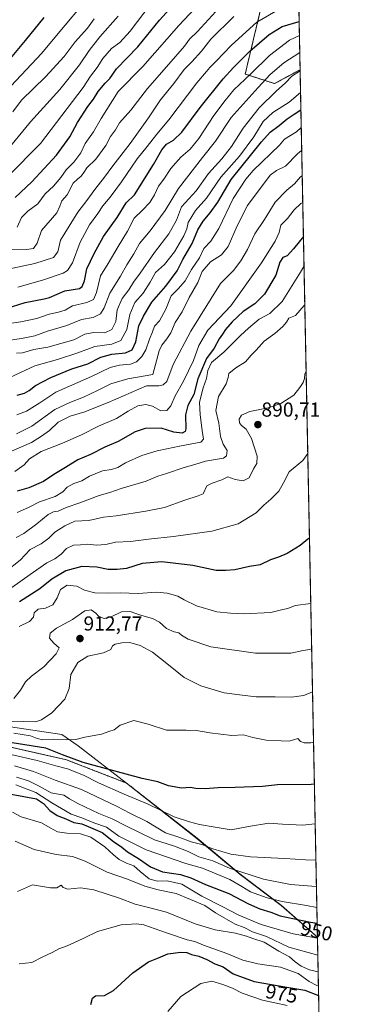
# Model space of a CAD drawing. Units: metres. Extents: x 634512 to 637964, y 4741312 to 4743693.
# Drawn here: x 637796 to 637964, y 4742385 to 4742872 of the extents above; entities that cross this region are included whole.
import ezdxf
from ezdxf.enums import TextEntityAlignment as Align

# ---------------------------------------------------------------- set-up
doc = ezdxf.new("R2010")
doc.units = ezdxf.units.M
doc.header["$MEASUREMENT"] = 0
doc.linetypes.add('TRAZOS', pattern=[0.75, 0.5, -0.25])
for name, color, linetype, lineweight in [('Arbolado forestal', 92, 'TRAZOS', 0), ('Arbolado forestal CxS', 92, 'Continuous', 0), ('Carátula', 7, 'Continuous', 5), ('Comarca CxS', 133, 'Continuous', 0), ('Comunidad Autónoma CxS', 142, 'Continuous', 0), ('Curva de nivel maestra', 36, 'Continuous', 30), ('Curva de nivel normal', 36, 'Continuous', 0), ('Espacio natural protegido CxS', 2, 'Continuous', 0), ('Matorral', 135, 'Continuous', 0), ('Matorral CxS', 135, 'Continuous', 0), ('Municipio', 9, 'Continuous', 13), ('Municipio CxS', 142, 'Continuous', 0), ('Provincia CxS', 1, 'Continuous', 0), ('Punto de cota en terreno', 7, 'Continuous', 0), ('Rótulo de curva de nivel directora', 19, 'Continuous', 0), ('Rótulo de punto de cota en terreno', 19, 'Continuous', 0)]:
    doc.layers.add(name, color=color, linetype=linetype, lineweight=lineweight)
doc.styles.add('Arial', font='txt', dxfattribs={"height": 0.2})

# ---------------------------------------------------------------- blocks, each defined once
blk = doc.blocks.new('*U151')
at = {"layer": 'Matorral CxS', "color": 135, "linetype": 'Continuous', "lineweight": 0}
blk.add_polyline3d([(637934.68, 4742847.42, 839.66), (637922.07, 4742840.54, 837.78), (637907.52, 4742845.29, 828.41), (637916.15, 4742881.38, 816.19), (637933.2, 4742921.69, 786.6), (637934.68, 4742847.42, 839.66)], close=True, dxfattribs=at)
blk = doc.blocks.new('*U161')
at = {"layer": 'Curva de nivel normal', "color": 36, "linetype": 'Continuous', "lineweight": 0}
blk.add_polyline3d([(637935.74, 4742794.88, 865), (637934.91, 4742794.4, 865), (637931.98, 4742790.91, 865), (637928.09, 4742787.76, 865), (637922.38, 4742781.87, 865), (637917.12, 4742773.24, 865), (637912.28, 4742766.13, 865), (637908.58, 4742758.49, 865), (637905.38, 4742752.8, 865), (637901.64, 4742748.08, 865), (637895.34, 4742741.59, 865), (637880.56, 4742718.05, 865), (637871.89, 4742701.5, 865), (637868.66, 4742693.22, 865), (637866.94, 4742691.48, 865), (637864.78, 4742691.04, 865), (637858.54, 4742691.06, 865), (637839.65, 4742682.72, 865), (637833.36, 4742680.31, 865), (637828, 4742678.06, 865), (637820.87, 4742675.93, 865), (637814.87, 4742673.01, 865), (637810.54, 4742668.9, 865), (637806.64, 4742666.04, 865), (637801.62, 4742662.92, 865), (637791.64, 4742658.61, 865)], dxfattribs=at)
blk = doc.blocks.new('*U171')
at = {"layer": 'Curva de nivel normal', "color": 36, "linetype": 'Continuous', "lineweight": 0}
blk.add_polyline3d([(637794.54, 4742769.53, 805), (637796.66, 4742774.24, 805), (637799.82, 4742777.43, 805), (637804.73, 4742781.03, 805), (637808.32, 4742786.06, 805), (637812.46, 4742789.82, 805), (637816.21, 4742794.13, 805), (637818.87, 4742797.93, 805), (637822.54, 4742801.67, 805), (637826.06, 4742806.31, 805), (637828.29, 4742810.83, 805), (637832.4, 4742816.62, 805), (637836.22, 4742823.36, 805), (637844.64, 4742836.57, 805), (637856.82, 4742849.08, 805), (637874.66, 4742869.27, 805), (637898.55, 4742894.94, 805)], dxfattribs=at)
blk = doc.blocks.new('*U172')
at = {"layer": 'Curva de nivel normal', "color": 36, "linetype": 'Continuous', "lineweight": 0}
blk.add_polyline3d([(637790.21, 4742758.55, 810), (637799.21, 4742758.4, 810), (637802.54, 4742758.92, 810), (637804.49, 4742761.56, 810), (637806.66, 4742767.82, 810), (637814.1, 4742776.6, 810), (637815.73, 4742779.88, 810), (637816.67, 4742782.47, 810), (637819.37, 4742785.57, 810), (637822.33, 4742791.34, 810), (637824.48, 4742793.3, 810), (637826.19, 4742794.67, 810), (637827.58, 4742796.57, 810), (637829.07, 4742798.9, 810), (637833.57, 4742803.24, 810), (637838.43, 4742809.9, 810), (637840.79, 4742814.42, 810), (637843.2, 4742817.62, 810), (637845.18, 4742821.08, 810), (637850.82, 4742827.47, 810), (637859.18, 4742838.18, 810), (637869.75, 4742850.1, 810), (637877.38, 4742859.09, 810), (637880, 4742862.58, 810), (637883.8, 4742866.39, 810), (637892.96, 4742876.28, 810)], dxfattribs=at)
blk = doc.blocks.new('*U185')
at = {"layer": 'Curva de nivel normal', "color": 36, "linetype": 'Continuous', "lineweight": 0}
blk.add_polyline3d([(637791.42, 4742839.31, 780), (637806.71, 4742855.67, 780), (637814.85, 4742865.31, 780), (637829.6, 4742883.01, 780)], dxfattribs=at)
blk = doc.blocks.new('*U186')
at = {"layer": 'Curva de nivel normal', "color": 36, "linetype": 'Continuous', "lineweight": 0}
blk.add_polyline3d([(637789.93, 4742794.57, 795), (637806.11, 4742810.94, 795), (637827.21, 4742838.68, 795), (637830.87, 4742844.2, 795), (637834.21, 4742848.5, 795), (637837.02, 4742852.98, 795), (637841.24, 4742857.93, 795), (637845.34, 4742860.91, 795), (637850.51, 4742866.52, 795), (637861, 4742880.22, 795)], dxfattribs=at)
blk = doc.blocks.new('*U191')
at = {"layer": 'Curva de nivel normal', "color": 36, "linetype": 'Continuous', "lineweight": 0}
blk.add_polyline3d([(637901.91, 4742873.83, 815), (637890.43, 4742862.58, 815), (637885.92, 4742856.58, 815), (637881.01, 4742851.24, 815), (637877.2, 4742847.57, 815), (637872.16, 4742840.57, 815), (637865.52, 4742832.57, 815), (637859.54, 4742823.57, 815), (637850.53, 4742810.9, 815), (637841.91, 4742799.93, 815), (637837.88, 4742794.22, 815), (637833.02, 4742788.1, 815), (637829.11, 4742782.64, 815), (637824.55, 4742777, 815), (637816.04, 4742763.14, 815), (637814.75, 4742757.38, 815), (637812.5, 4742754.46, 815), (637803.35, 4742751.46, 815), (637783.59, 4742747.45, 815)], dxfattribs=at)
blk = doc.blocks.new('*U192')
at = {"layer": 'Curva de nivel normal', "color": 36, "linetype": 'Continuous', "lineweight": 0}
blk.add_polyline3d([(637922.62, 4742876.46, 820), (637913.33, 4742870.91, 820), (637900.69, 4742859.61, 820), (637893.19, 4742851.7, 820), (637889.99, 4742848.58, 820), (637888.41, 4742846.56, 820), (637883.6, 4742840.9, 820), (637869.69, 4742822.66, 820), (637863.72, 4742815.59, 820), (637858.91, 4742809.4, 820), (637854.04, 4742803.27, 820), (637846.23, 4742791.87, 820), (637840.69, 4742784.34, 820), (637836.95, 4742780.07, 820), (637834.51, 4742776.25, 820), (637830.45, 4742770.67, 820), (637825.76, 4742762.01, 820), (637821.94, 4742751.9, 820), (637819.45, 4742748, 820), (637817.38, 4742746.74, 820), (637807.07, 4742743.34, 820), (637794.83, 4742739.85, 820)], dxfattribs=at)
blk = doc.blocks.new('*U196')
at = {"layer": 'Curva de nivel normal', "color": 36, "linetype": 'Continuous', "lineweight": 0}
blk.add_polyline3d([(637791.27, 4742809.57, 790), (637801.17, 4742821.57, 790), (637815.6, 4742837.65, 790), (637825.45, 4742849.9, 790), (637830.24, 4742857, 790), (637835.54, 4742863.75, 790), (637844.54, 4742873.87, 790)], dxfattribs=at)
blk = doc.blocks.new('*U198')
at = {"layer": 'Curva de nivel normal', "color": 36, "linetype": 'Continuous', "lineweight": 0}
blk.add_polyline3d([(637792.31, 4742826.61, 785), (637796.71, 4742832.41, 785), (637808.57, 4742843.95, 785), (637817.79, 4742853.99, 785), (637823.2, 4742861.26, 785), (637829.41, 4742868, 785), (637832.72, 4742872.58, 785)], dxfattribs=at)
blk = doc.blocks.new('*U200')
at = {"layer": 'Curva de nivel normal', "color": 36, "linetype": 'Continuous', "lineweight": 0}
blk.add_polyline3d([(637939.97, 4742583.23, 905), (637932.28, 4742582.26, 905), (637928.56, 4742580.9, 905), (637926.22, 4742580.28, 905), (637920.22, 4742578.87, 905), (637906.9, 4742578.1, 905), (637900.26, 4742578.48, 905), (637893.48, 4742579.16, 905), (637883.36, 4742582.16, 905), (637877.22, 4742585.06, 905), (637874.06, 4742586.87, 905), (637868.88, 4742588.33, 905), (637863.53, 4742588.84, 905), (637854.54, 4742588.18, 905), (637845.54, 4742588.54, 905), (637839.85, 4742588.34, 905), (637832.96, 4742588.59, 905), (637827.95, 4742589.89, 905), (637824.12, 4742591.79, 905), (637819.27, 4742592.34, 905), (637816.06, 4742590.15, 905), (637814.41, 4742586.03, 905), (637812.22, 4742582.69, 905), (637808.61, 4742580.99, 905), (637804.87, 4742580.42, 905), (637802.87, 4742578.6, 905), (637802.7, 4742576.56, 905), (637800.71, 4742574.4, 905), (637795.56, 4742571.91, 905)], dxfattribs=at)
blk = doc.blocks.new('*U236')
at = {"layer": 'Curva de nivel maestra', "color": 36, "linetype": 'Continuous', "lineweight": 30}
blk.add_polyline3d([(637793.5, 4742784.13, 800), (637801.72, 4742791.94, 800), (637814.03, 4742805.21, 800), (637820.66, 4742814.24, 800), (637824.42, 4742821.24, 800), (637829.51, 4742829.24, 800), (637832.3, 4742832.9, 800), (637834.66, 4742836.72, 800), (637838.17, 4742840.83, 800), (637840.44, 4742843.05, 800), (637843.75, 4742847.87, 800), (637854.24, 4742858.76, 800), (637865.11, 4742871.88, 800), (637875.18, 4742883.08, 800)], dxfattribs=at)
blk = doc.blocks.new('*U239')
at = {"layer": 'Curva de nivel maestra', "color": 36, "linetype": 'Continuous', "lineweight": 30}
blk.add_polyline3d([(637783.57, 4742844.08, 775), (637798.67, 4742861.88, 775), (637807.87, 4742873.22, 775)], dxfattribs=at)
blk = doc.blocks.new('*U245')
at = {"layer": 'Curva de nivel maestra', "color": 36, "linetype": 'Continuous', "lineweight": 30}
blk.add_polyline3d([(637789.04, 4742729.26, 825), (637798.54, 4742732.31, 825), (637807.87, 4742734.09, 825), (637810.54, 4742734.68, 825), (637818.21, 4742738.03, 825), (637825.39, 4742739.24, 825), (637826.79, 4742740.11, 825), (637827.96, 4742742.9, 825), (637829.08, 4742748.9, 825), (637832.76, 4742756.56, 825), (637837.34, 4742764.87, 825), (637844.12, 4742774.23, 825), (637848.58, 4742781.63, 825), (637852.6, 4742785.49, 825), (637862.04, 4742800.6, 825), (637866.14, 4742807.77, 825), (637868.54, 4742810.6, 825), (637872.02, 4742812.57, 825), (637876.05, 4742816.49, 825), (637885.27, 4742828.76, 825), (637896.55, 4742842.99, 825), (637901.69, 4742848.45, 825), (637909.78, 4742856.57, 825), (637919.36, 4742864.88, 825), (637925.83, 4742868.83, 825), (637934.21, 4742871.32, 825)], dxfattribs=at)
blk = doc.blocks.new('5PATER')
at = {"layer": 'Carátula', "linetype": 'Continuous', "lineweight": 5}
h = blk.add_hatch(color=250, dxfattribs=at)
edge = h.paths.add_edge_path()
edge.add_ellipse((0, 0.01), major_axis=(-1.33, -1.34), ratio=0.999422, start_angle=0, end_angle=360)

msp = doc.modelspace()

# ---------------------------------------------------------------- linework, layer by layer
at = {"layer": 'Arbolado forestal', "color": 92, "linetype": 'TRAZOS', "lineweight": 0}
for points in [[(637933.2, 4742921.69, 786.6), (637916.15, 4742881.38, 816.19), (637907.52, 4742845.29, 828.41), (637922.07, 4742840.54, 837.78), (637934.68, 4742847.42, 839.66)], [(637934.68, 4742847.42, 839.66), (637943.28, 4742418.24, 954.19)], [(637943.28, 4742418.24, 954.19), (637925.44, 4742433.93, 946.81), (637905.02, 4742449.33, 940.25), (637883.65, 4742467.11, 933.6), (637848.78, 4742494.41, 926.62), (637818.98, 4742505.94, 926.14), (637789.92, 4742512.55, 926.57), (637752.92, 4742519.16, 918.84), (637728.93, 4742518.91, 929.47)], [(637943.28, 4742418.24, 954.19), (637950.07, 4742079.04, 1009.43)]]:
    msp.add_polyline3d(points, dxfattribs=at)
at = {"layer": 'Arbolado forestal CxS', "color": 92, "linetype": 'Continuous', "lineweight": 0}
for points in [[(637916.15, 4742881.38, 816.19), (637907.52, 4742845.29, 828.41), (637922.07, 4742840.54, 837.78), (637934.68, 4742847.42, 839.66), (637943.28, 4742418.24, 954.19), (637925.44, 4742433.93, 946.81), (637905.02, 4742449.33, 940.25), (637883.65, 4742467.11, 933.6), (637848.78, 4742494.41, 926.62), (637818.98, 4742505.94, 926.14), (637789.92, 4742512.55, 926.57)], [(637789.92, 4742512.55, 926.57), (637818.98, 4742505.94, 926.14), (637848.78, 4742494.41, 926.62), (637883.65, 4742467.11, 933.6), (637905.02, 4742449.33, 940.25), (637925.44, 4742433.93, 946.81), (637943.28, 4742418.24, 954.19), (637943.28, 4742418.24, 954.19), (637950.07, 4742079.04, 1009.43)]]:
    msp.add_polyline3d(points, dxfattribs=at)
at = {"layer": 'Comarca CxS', "color": 133, "linetype": 'Continuous', "lineweight": 0}
msp.add_polyline3d([(637964.07, 4741379.78, 864.82), (634557.32, 4741312.39, 579.42), (634512.14, 4743625.75, 785.76), (637917.75, 4743693.14, 789.21), (637964.07, 4741379.78, 864.82)], close=True, dxfattribs=at)
msp.add_polyline3d([(637964.07, 4741379.78, 864.82), (634557.32, 4741312.39, 579.42), (634512.14, 4743625.75, 785.76), (637917.75, 4743693.14, 789.21), (637964.07, 4741379.78, 864.82)], close=True, dxfattribs=at)
at = {"layer": 'Comunidad Autónoma CxS', "color": 142, "linetype": 'Continuous', "lineweight": 0}
msp.add_polyline3d([(637964.07, 4741379.78, 864.82), (634557.32, 4741312.39, 579.42), (634512.14, 4743625.75, 785.76), (637917.75, 4743693.14, 789.21), (637964.07, 4741379.78, 864.82)], close=True, dxfattribs=at)
msp.add_polyline3d([(637964.07, 4741379.78, 864.82), (634557.32, 4741312.39, 579.42), (634512.14, 4743625.75, 785.76), (637917.75, 4743693.14, 789.21), (637964.07, 4741379.78, 864.82)], close=True, dxfattribs=at)
at = {"layer": 'Curva de nivel maestra', "color": 36, "linetype": 'Continuous', "lineweight": 30}
for points in [[(637794.54, 4742686.38, 850), (637798.21, 4742687.37, 850), (637800.54, 4742688.66, 850), (637803.54, 4742691.12, 850), (637811.21, 4742695.14, 850), (637821.69, 4742699.38, 850), (637829.47, 4742701.9, 850), (637836.04, 4742705.12, 850), (637841.4, 4742706.61, 850), (637848.18, 4742707.4, 850), (637851.43, 4742708.86, 850), (637853.38, 4742712.83, 850), (637854.76, 4742720.7, 850), (637857.08, 4742725.44, 850), (637861.26, 4742732.39, 850), (637868.21, 4742740.35, 850), (637873.76, 4742747.84, 850), (637876.66, 4742753.47, 850), (637881.3, 4742761.51, 850), (637884.12, 4742768.14, 850), (637886.71, 4742772.56, 850), (637890.23, 4742776.54, 850), (637893.94, 4742781.9, 850), (637900.55, 4742793.09, 850), (637915.6, 4742811.73, 850), (637919.88, 4742816.56, 850), (637924.38, 4742819.83, 850), (637928.27, 4742823.14, 850), (637931.85, 4742825.42, 850), (637935.08, 4742827.63, 850)], [(637936.34, 4742764.9, 875), (637931.44, 4742758.73, 875), (637928.33, 4742755.4, 875), (637926.1, 4742754.45, 875), (637924.64, 4742752.25, 875), (637922.71, 4742745.73, 875), (637917.09, 4742736.37, 875), (637912.22, 4742731.55, 875), (637906.55, 4742727.77, 875), (637901.01, 4742722.63, 875), (637897.71, 4742718.83, 875), (637896.34, 4742716.57, 875), (637894.55, 4742714.31, 875), (637892.22, 4742709.56, 875), (637888.35, 4742704.56, 875), (637884.1, 4742694.39, 875), (637882.03, 4742686.73, 875), (637879.07, 4742681.19, 875), (637877.95, 4742676.6, 875), (637878.07, 4742669.68, 875), (637877.73, 4742668.42, 875), (637876.22, 4742667.61, 875), (637872.21, 4742668.03, 875), (637865.87, 4742670.01, 875), (637857.87, 4742669.94, 875), (637853.03, 4742668.21, 875), (637844.5, 4742663.42, 875), (637838.03, 4742660.57, 875), (637830.87, 4742657.04, 875), (637824.54, 4742654.36, 875), (637818.54, 4742650.62, 875), (637812.62, 4742647.08, 875), (637807.51, 4742643.65, 875), (637800.36, 4742640.6, 875), (637794.49, 4742638.81, 875)], [(637939.32, 4742615.65, 900), (637938.55, 4742615.06, 900), (637934.8, 4742612.04, 900), (637928.34, 4742608.08, 900), (637924.07, 4742606.14, 900), (637920.1, 4742604.91, 900), (637914.88, 4742602.46, 900), (637909.7, 4742601.63, 900), (637902.37, 4742599.97, 900), (637897.86, 4742599.62, 900), (637893.09, 4742599.7, 900), (637881.54, 4742602.04, 900), (637866.16, 4742603.92, 900), (637856.42, 4742603.02, 900), (637848.72, 4742600.55, 900), (637844.11, 4742600.13, 900), (637839.61, 4742600.1, 900), (637834.07, 4742601.24, 900), (637826.54, 4742601.62, 900), (637818.64, 4742599.44, 900), (637811.74, 4742595.31, 900), (637805.82, 4742590.58, 900), (637795.67, 4742584.06, 900)], [(637941.76, 4742493.92, 925), (637940.14, 4742493.81, 925), (637923.59, 4742493.59, 925), (637916.05, 4742492.73, 925), (637902.51, 4742492.17, 925), (637894.2, 4742492.1, 925), (637887.74, 4742491.58, 925), (637883.02, 4742491.72, 925), (637880.22, 4742492.21, 925), (637875.96, 4742491.9, 925), (637869.51, 4742493.11, 925), (637864.19, 4742494.97, 925), (637856.54, 4742496.66, 925), (637842.48, 4742500.56, 925), (637827.28, 4742504.56, 925), (637817.07, 4742508.39, 925), (637808.73, 4742511.73, 925), (637784.64, 4742515.52, 925)], [(637787.84, 4742489.66, 950), (637797.79, 4742487.76, 950), (637804.06, 4742486.63, 950), (637807.61, 4742484.28, 950), (637810.64, 4742480.8, 950), (637814.32, 4742478.33, 950), (637818.67, 4742476.69, 950), (637822.6, 4742474.99, 950), (637826.59, 4742474.25, 950), (637830.91, 4742472.5, 950), (637836.63, 4742470.02, 950), (637842.26, 4742465.56, 950), (637846.31, 4742462.73, 950), (637849.23, 4742460.45, 950), (637854.7, 4742457.1, 950), (637860.67, 4742453.06, 950), (637866.53, 4742450.54, 950), (637875.4, 4742449.28, 950), (637880.65, 4742447.53, 950), (637887.79, 4742444.21, 950), (637899.43, 4742439.73, 950), (637909.15, 4742434.75, 950), (637914.81, 4742432.23, 950), (637920.2, 4742430.53, 950), (637924.81, 4742428.7, 950), (637931.2, 4742427.48, 950), (637939.93, 4742425.53, 950), (637943.14, 4742425.13, 950)], [(637831.05, 4742384.88, 975), (637831.81, 4742388, 975), (637833.41, 4742389.08, 975), (637837.87, 4742389.26, 975), (637842.21, 4742391.79, 975), (637851.81, 4742400.48, 975), (637859.61, 4742405.94, 975), (637864.48, 4742408.04, 975), (637869.21, 4742409.91, 975), (637875.57, 4742410.81, 975), (637878.65, 4742410.55, 975), (637880.91, 4742409.6, 975), (637884.55, 4742408.77, 975), (637888.55, 4742407.18, 975), (637892.55, 4742405.07, 975), (637896.55, 4742403.52, 975), (637901.5, 4742400.06, 975), (637912, 4742396.29, 975), (637928.16, 4742393.39, 975), (637937.13, 4742391.93, 975), (637943.86, 4742389.28, 975)]]:
    msp.add_polyline3d(points, dxfattribs=at)
at = {"layer": 'Curva de nivel normal', "color": 36, "linetype": 'Continuous', "lineweight": 0}
for points in [[(637934.34, 4742864.39, 830), (637929.39, 4742861.98, 830), (637919.6, 4742854.45, 830), (637910.31, 4742845.46, 830), (637901.82, 4742837.54, 830), (637897.65, 4742832.19, 830), (637891.97, 4742824.69, 830), (637884.46, 4742813.33, 830), (637880.24, 4742808.14, 830), (637875.67, 4742804.18, 830), (637870.7, 4742798.57, 830), (637867.22, 4742793.2, 830), (637864.5, 4742789.87, 830), (637862.5, 4742785.53, 830), (637860.21, 4742781.69, 830), (637856.48, 4742777.74, 830), (637852.49, 4742773.91, 830), (637849.2, 4742767.6, 830), (637844.54, 4742760, 830), (637839.65, 4742751.55, 830), (637835.83, 4742745.44, 830), (637833.82, 4742737.19, 830), (637832.36, 4742733.69, 830), (637829.09, 4742732.27, 830), (637821.99, 4742730.64, 830), (637818.37, 4742728.52, 830), (637815.03, 4742727.4, 830), (637810.33, 4742726.51, 830), (637804.21, 4742724.29, 830), (637796.37, 4742722.68, 830), (637788.46, 4742721.47, 830)], [(637934.51, 4742855.97, 835), (637926.7, 4742850.78, 835), (637919.81, 4742845.01, 835), (637913.96, 4742838.69, 835), (637900.55, 4742823.77, 835), (637892.82, 4742812.03, 835), (637886.28, 4742803.94, 835), (637874.47, 4742788.59, 835), (637867.78, 4742777.82, 835), (637860.49, 4742767.67, 835), (637855.12, 4742761.38, 835), (637852.27, 4742756.36, 835), (637848.91, 4742750.82, 835), (637845.75, 4742745.26, 835), (637840.52, 4742736.82, 835), (637837.63, 4742729.57, 835), (637835.74, 4742726.56, 835), (637832.13, 4742724.86, 835), (637826.43, 4742723.87, 835), (637819.11, 4742720.8, 835), (637809.6, 4742718.01, 835), (637803.2, 4742715.74, 835), (637796.67, 4742714.45, 835), (637788.73, 4742713.33, 835)], [(637934.69, 4742846.91, 840), (637930.7, 4742844.29, 840), (637927.39, 4742840.84, 840), (637923.02, 4742836.94, 840), (637914.51, 4742828.5, 840), (637906.44, 4742818.56, 840), (637900.73, 4742809.36, 840), (637895.96, 4742803.28, 840), (637889.3, 4742796.08, 840), (637883.21, 4742787.51, 840), (637875.9, 4742779.51, 840), (637873.42, 4742772.94, 840), (637869.71, 4742766.23, 840), (637862.54, 4742757.04, 840), (637855.47, 4742746.82, 840), (637852.2, 4742742.34, 840), (637849.85, 4742738.55, 840), (637846.59, 4742734.17, 840), (637844.11, 4742728.55, 840), (637843.36, 4742722.9, 840), (637841.49, 4742718.94, 840), (637837.91, 4742717.21, 840), (637832.27, 4742717.44, 840), (637828.06, 4742716.62, 840), (637822.54, 4742713.75, 840), (637809.72, 4742710.16, 840), (637802.75, 4742709.02, 840), (637797.21, 4742707.29, 840), (637794.21, 4742707.2, 840)], [(637934.91, 4742836.11, 845), (637929.22, 4742831.39, 845), (637921.18, 4742826.27, 845), (637916.35, 4742821.83, 845), (637911.81, 4742814.24, 845), (637904.72, 4742804.57, 845), (637895.44, 4742794.24, 845), (637888.29, 4742783.86, 845), (637882.81, 4742777.82, 845), (637879.24, 4742771.8, 845), (637878.53, 4742768.64, 845), (637877.16, 4742765.24, 845), (637872.56, 4742757.24, 845), (637867.51, 4742751.02, 845), (637863.07, 4742747.04, 845), (637860.44, 4742742.35, 845), (637857, 4742736.89, 845), (637852.91, 4742732.2, 845), (637850.38, 4742726.23, 845), (637848.9, 4742718.9, 845), (637845.93, 4742713.39, 845), (637841.44, 4742711.6, 845), (637832.98, 4742710.54, 845), (637824.62, 4742707.28, 845), (637814.52, 4742704.03, 845), (637803.3, 4742700.86, 845), (637790.84, 4742695.2, 845)], [(637935.26, 4742818.77, 855), (637932.88, 4742816.69, 855), (637927.02, 4742813.06, 855), (637924.55, 4742810.1, 855), (637911.51, 4742797.47, 855), (637907.76, 4742793.21, 855), (637901.57, 4742783.75, 855), (637894.45, 4742768.9, 855), (637890.5, 4742762.66, 855), (637887.07, 4742758.92, 855), (637884.88, 4742754.32, 855), (637880.94, 4742748.57, 855), (637877.71, 4742742.98, 855), (637874.42, 4742739.19, 855), (637870.87, 4742735.5, 855), (637868.26, 4742728.87, 855), (637865.09, 4742723.24, 855), (637862.6, 4742720.45, 855), (637861.61, 4742717.76, 855), (637860.11, 4742714.07, 855), (637858.28, 4742708.86, 855), (637856.33, 4742705.45, 855), (637853.73, 4742702.89, 855), (637850.74, 4742701.72, 855), (637845.17, 4742701.24, 855), (637840.6, 4742700.03, 855), (637831.3, 4742695.63, 855), (637813.75, 4742687.82, 855), (637805.73, 4742682.52, 855), (637799.17, 4742678.54, 855), (637794.41, 4742676.72, 855)], [(637935.48, 4742807.44, 860), (637933.49, 4742805.76, 860), (637927.5, 4742799.75, 860), (637922.98, 4742797.62, 860), (637919.86, 4742795.29, 860), (637908.7, 4742780.21, 860), (637903.47, 4742770.21, 860), (637899.03, 4742759.92, 860), (637895.77, 4742755.75, 860), (637890.26, 4742752.29, 860), (637886.15, 4742747.56, 860), (637884.06, 4742742.07, 860), (637879.81, 4742734.66, 860), (637876.35, 4742727.61, 860), (637872.88, 4742722.33, 860), (637870.69, 4742717.24, 860), (637868.64, 4742714.24, 860), (637866.15, 4742711.2, 860), (637864.89, 4742708.24, 860), (637861.72, 4742696.57, 860), (637849.29, 4742694.46, 860), (637840.91, 4742692.04, 860), (637834.37, 4742688.63, 860), (637827.38, 4742685.39, 860), (637820.66, 4742682.76, 860), (637813.21, 4742679.36, 860), (637801.87, 4742670.98, 860), (637794.21, 4742667.3, 860)], [(637936, 4742781.77, 870), (637935.09, 4742781.22, 870), (637931.7, 4742778.1, 870), (637928.42, 4742773.76, 870), (637925.2, 4742770.55, 870), (637924.32, 4742766.89, 870), (637922.32, 4742762.55, 870), (637915.64, 4742751.9, 870), (637900.42, 4742730.57, 870), (637889, 4742718.57, 870), (637884.6, 4742710.96, 870), (637881.88, 4742703.58, 870), (637876.88, 4742693.26, 870), (637872.88, 4742686.07, 870), (637870.61, 4742681.09, 870), (637868.73, 4742678.81, 870), (637865.75, 4742678.7, 870), (637861.61, 4742680.86, 870), (637858.33, 4742681.78, 870), (637854.36, 4742681.06, 870), (637849.5, 4742678.4, 870), (637843.7, 4742674.77, 870), (637834.87, 4742671.06, 870), (637826.38, 4742666.72, 870), (637817, 4742662.57, 870), (637806.38, 4742658.56, 870), (637800.59, 4742654.8, 870), (637797.96, 4742651.85, 870), (637793.37, 4742648.56, 870)], [(637936.63, 4742750.02, 880), (637934.88, 4742747.2, 880), (637925.77, 4742732.66, 880), (637919.76, 4742726.8, 880), (637914.44, 4742723.98, 880), (637909.22, 4742719.57, 880), (637905.15, 4742715.95, 880), (637896.85, 4742707.74, 880), (637890.82, 4742702.57, 880), (637888.92, 4742698.57, 880), (637888.41, 4742694.6, 880), (637886.66, 4742689.98, 880), (637884.85, 4742682.86, 880), (637885.26, 4742676.7, 880), (637886.26, 4742668.97, 880), (637886.8, 4742664.62, 880), (637885.55, 4742663.12, 880), (637874.98, 4742661.11, 880), (637868.65, 4742659.77, 880), (637863.87, 4742658.91, 880), (637856.28, 4742656.59, 880), (637848.14, 4742652.94, 880), (637844.38, 4742650.66, 880), (637841.2, 4742649.67, 880), (637836.8, 4742648.98, 880), (637833.23, 4742647.39, 880), (637830.3, 4742646.22, 880), (637826.54, 4742643.98, 880), (637822.6, 4742642.62, 880), (637819.23, 4742640.83, 880), (637817.13, 4742638.58, 880), (637813.34, 4742636.24, 880), (637805.54, 4742633.52, 880), (637800.21, 4742630.87, 880), (637794.57, 4742628.35, 880)], [(637937.01, 4742731.11, 885), (637936.75, 4742730.7, 885), (637932.38, 4742725.73, 885), (637929.15, 4742724.43, 885), (637927.98, 4742722.58, 885), (637926.22, 4742720.3, 885), (637922.24, 4742716.97, 885), (637916.88, 4742713.09, 885), (637912.88, 4742708.66, 885), (637910.49, 4742706.14, 885), (637907.64, 4742702.81, 885), (637902.82, 4742699.93, 885), (637899.35, 4742697.17, 885), (637899.11, 4742695.19, 885), (637898.02, 4742692.04, 885), (637894.27, 4742685.66, 885), (637892.94, 4742678.79, 885), (637894.44, 4742672.49, 885), (637895.22, 4742665.9, 885), (637896.52, 4742662.19, 885), (637898.61, 4742658.92, 885), (637898.28, 4742656.29, 885), (637896.78, 4742655.23, 885), (637887.91, 4742653.7, 885), (637882.55, 4742652.06, 885), (637877.28, 4742650.63, 885), (637868.48, 4742647.61, 885), (637864.27, 4742646.23, 885), (637858.41, 4742643.8, 885), (637846.03, 4742640.24, 885), (637840.41, 4742638.26, 885), (637835.21, 4742636.67, 885), (637825.54, 4742633.09, 885), (637818.88, 4742630.83, 885), (637814.91, 4742629.04, 885), (637812.55, 4742628.68, 885), (637809.87, 4742627.4, 885), (637804.28, 4742622.68, 885), (637797.83, 4742617.85, 885), (637794, 4742615.88, 885)], [(637937.67, 4742698.05, 890), (637937.1, 4742696.9, 890), (637936.84, 4742694.57, 890), (637936.31, 4742692.57, 890), (637934.63, 4742690.24, 890), (637931.61, 4742686.4, 890), (637925.16, 4742682.18, 890), (637918.88, 4742680.07, 890), (637909.78, 4742678.31, 890), (637905.74, 4742676.52, 890), (637904.6, 4742674.56, 890), (637904.73, 4742672.7, 890), (637905.7, 4742671.36, 890), (637907.92, 4742669.59, 890), (637910.57, 4742664.98, 890), (637913.38, 4742656.19, 890), (637913.28, 4742652.56, 890), (637911.55, 4742649.89, 890), (637909.56, 4742645.44, 890), (637906.43, 4742644.02, 890), (637902.55, 4742644.61, 890), (637898.88, 4742646.03, 890), (637895.88, 4742644.46, 890), (637891.22, 4742642.83, 890), (637888.56, 4742641.58, 890), (637886.66, 4742637.63, 890), (637884.15, 4742636.55, 890), (637877.61, 4742634.44, 890), (637867.54, 4742630.74, 890), (637858.21, 4742629.06, 890), (637843.53, 4742626.67, 890), (637837.37, 4742625.96, 890), (637830.05, 4742624.42, 890), (637823.09, 4742624.05, 890), (637818.21, 4742621.7, 890), (637813.21, 4742618.66, 890), (637810.27, 4742615.67, 890), (637806.47, 4742612.79, 890), (637800.94, 4742610.08, 890), (637796.08, 4742604.76, 890), (637788.99, 4742599.12, 890)], [(637938.49, 4742657.48, 895), (637936.01, 4742654.09, 895), (637929.33, 4742648.39, 895), (637926.46, 4742642.92, 895), (637924.14, 4742638.81, 895), (637920.28, 4742634.91, 895), (637916.74, 4742632.03, 895), (637912.88, 4742628.13, 895), (637904.01, 4742622.76, 895), (637891.03, 4742619.04, 895), (637872.03, 4742616.38, 895), (637859.58, 4742615.12, 895), (637850.66, 4742614, 895), (637843.21, 4742613.63, 895), (637838.44, 4742612.41, 895), (637833.9, 4742612.18, 895), (637829.3, 4742612.66, 895), (637825.87, 4742612.25, 895), (637822.46, 4742612.21, 895), (637818.94, 4742610.44, 895), (637816.3, 4742607.74, 895), (637813.14, 4742605.37, 895), (637809.2, 4742603.49, 895), (637800.93, 4742597.72, 895), (637791.84, 4742591.14, 895)], [(637940.42, 4742560.79, 910), (637939.55, 4742560.56, 910), (637936.21, 4742559.97, 910), (637930.09, 4742558.72, 910), (637912.65, 4742558.66, 910), (637890.44, 4742561.78, 910), (637879.23, 4742565.58, 910), (637875.96, 4742567.64, 910), (637874.71, 4742568.79, 910), (637872.28, 4742569.23, 910), (637868.57, 4742570.96, 910), (637865.01, 4742574.07, 910), (637861.57, 4742575.79, 910), (637855.21, 4742577.61, 910), (637850.54, 4742579.29, 910), (637846.21, 4742579.1, 910), (637841.05, 4742576.67, 910), (637837.6, 4742575.88, 910), (637835.03, 4742576.85, 910), (637833.47, 4742578.59, 910), (637831.15, 4742580.24, 910), (637827.98, 4742579.73, 910), (637821.9, 4742575.42, 910), (637813.98, 4742571.06, 910), (637810.84, 4742568.64, 910), (637810.61, 4742566.14, 910), (637812.67, 4742563.68, 910), (637815.34, 4742561.36, 910), (637813.79, 4742558.39, 910), (637807.73, 4742551.98, 910), (637801.67, 4742547.38, 910), (637798.64, 4742544.52, 910), (637796.12, 4742540.45, 910), (637792.85, 4742536.24, 910)], [(637940.85, 4742539.56, 915), (637936.58, 4742537.76, 915), (637930.33, 4742536.95, 915), (637922.29, 4742537.13, 915), (637913.02, 4742537.15, 915), (637904.75, 4742538.09, 915), (637897.12, 4742539.14, 915), (637885.46, 4742542.48, 915), (637877.22, 4742546.6, 915), (637871.98, 4742551, 915), (637865.62, 4742556.03, 915), (637861.64, 4742559.24, 915), (637855.5, 4742562.58, 915), (637850.36, 4742563.96, 915), (637846.47, 4742563.91, 915), (637843.08, 4742563.21, 915), (637841.82, 4742562.33, 915), (637840.9, 4742560.58, 915), (637837.33, 4742558.82, 915), (637829.55, 4742557.27, 915), (637824.56, 4742554.06, 915), (637821.08, 4742548.23, 915), (637820.27, 4742541.23, 915), (637818.11, 4742535.89, 915), (637811.64, 4742529.13, 915), (637806.62, 4742525.78, 915), (637803.69, 4742524.82, 915), (637791.46, 4742525.08, 915)], [(637941.35, 4742514.62, 920), (637940.1, 4742514.43, 920), (637936.68, 4742514.35, 920), (637934.94, 4742515.07, 920), (637933.59, 4742516.45, 920), (637929.28, 4742515.21, 920), (637925.4, 4742515.26, 920), (637917.94, 4742515.74, 920), (637911.34, 4742517, 920), (637906.73, 4742518.24, 920), (637900.91, 4742518.06, 920), (637889.92, 4742519.23, 920), (637883.37, 4742520.42, 920), (637880.59, 4742520.36, 920), (637878.33, 4742520.58, 920), (637868.54, 4742520.67, 920), (637859.51, 4742523.54, 920), (637852.29, 4742525.46, 920), (637845.54, 4742523.01, 920), (637842.54, 4742520.84, 920), (637840.41, 4742520.2, 920), (637836.36, 4742518.63, 920), (637827.98, 4742517.1, 920), (637823.66, 4742516.08, 920), (637819.19, 4742515.83, 920), (637812.73, 4742516.11, 920), (637807.17, 4742515.9, 920), (637804.39, 4742516.49, 920), (637801.19, 4742517.79, 920), (637792.95, 4742519.19, 920)], [(637942.15, 4742474.33, 930), (637942, 4742474.33, 930), (637936, 4742473.61, 930), (637926, 4742474.14, 930), (637919.22, 4742474.6, 930), (637909.2, 4742473, 930), (637900.51, 4742471.27, 930), (637892.57, 4742472.57, 930), (637884.86, 4742473.98, 930), (637880, 4742475.26, 930), (637872.4, 4742477.71, 930), (637859.38, 4742484.01, 930), (637847.49, 4742488.88, 930), (637834.82, 4742494.5, 930), (637827.42, 4742498.34, 930), (637819.48, 4742501.42, 930), (637813.66, 4742502.9, 930), (637804.51, 4742505.58, 930), (637791.37, 4742508.6, 930)], [(637942.51, 4742456.33, 935), (637937.38, 4742456.38, 935), (637927.11, 4742457.11, 935), (637910.19, 4742457.86, 935), (637900.32, 4742459.24, 935), (637891.56, 4742461.91, 935), (637886.08, 4742464, 935), (637880.74, 4742465.34, 935), (637874.62, 4742467.71, 935), (637867.95, 4742469.81, 935), (637858.74, 4742475.41, 935), (637850.3, 4742479.56, 935), (637844.14, 4742482.82, 935), (637826.35, 4742491.24, 935), (637813.34, 4742495.87, 935), (637802.54, 4742500.22, 935), (637793.17, 4742502.99, 935)], [(637794.24, 4742497.41, 940), (637800.19, 4742495.49, 940), (637805.4, 4742492.9, 940), (637811.33, 4742489.68, 940), (637817.72, 4742488.39, 940), (637820.5, 4742486.64, 940), (637824.51, 4742484.37, 940), (637834.92, 4742479.39, 940), (637841.61, 4742476.68, 940), (637848.31, 4742473.22, 940), (637854.78, 4742470.16, 940), (637862.62, 4742466.29, 940), (637872.44, 4742463.28, 940), (637879.24, 4742460.56, 940), (637884.52, 4742458.02, 940), (637891.54, 4742455.88, 940), (637899.73, 4742452.4, 940), (637916.53, 4742446.86, 940), (637929.92, 4742444.26, 940), (637940.48, 4742443.48, 940), (637942.78, 4742443.22, 940)], [(637793.87, 4742493.59, 945), (637803.8, 4742489.85, 945), (637811.75, 4742484.7, 945), (637821.24, 4742479.06, 945), (637826.56, 4742477.16, 945), (637832.55, 4742474.7, 945), (637838.78, 4742472.64, 945), (637844.91, 4742468.19, 945), (637858.5, 4742461.46, 945), (637878.14, 4742454.66, 945), (637886.4, 4742452.38, 945), (637899.94, 4742446.66, 945), (637905.93, 4742443.24, 945), (637910.16, 4742440.57, 945), (637918.34, 4742437.67, 945), (637925.84, 4742435.84, 945), (637937.88, 4742433.81, 945), (637942.98, 4742432.89, 945)], [(637792.15, 4742480.08, 955), (637796.44, 4742477.81, 955), (637806.54, 4742474.76, 955), (637810.87, 4742472.24, 955), (637814.54, 4742470.38, 955), (637819.21, 4742469.64, 955), (637825.84, 4742469.4, 955), (637831.11, 4742467.64, 955), (637837.96, 4742462.97, 955), (637842.23, 4742458.85, 955), (637845.1, 4742456.54, 955), (637848.63, 4742454.8, 955), (637852.28, 4742453.48, 955), (637855.43, 4742450.66, 955), (637859.98, 4742446.99, 955), (637863.83, 4742445.82, 955), (637868.85, 4742446.14, 955), (637876.07, 4742444.39, 955), (637886.06, 4742438.54, 955), (637896.16, 4742433.4, 955), (637904.32, 4742429.13, 955), (637915.51, 4742424.39, 955), (637931.34, 4742419.88, 955), (637943.29, 4742417.69, 955)], [(637793.54, 4742465.68, 960), (637802.87, 4742461.64, 960), (637813.87, 4742459.07, 960), (637821.9, 4742458.1, 960), (637828.18, 4742455.81, 960), (637839.08, 4742450.42, 960), (637849.15, 4742446.88, 960), (637857.81, 4742443.37, 960), (637864.46, 4742441.53, 960), (637873.38, 4742439.79, 960), (637880.48, 4742436.76, 960), (637887.56, 4742433.87, 960), (637892.82, 4742430.2, 960), (637902.58, 4742424.67, 960), (637907.01, 4742423, 960), (637911.14, 4742420.76, 960), (637918.15, 4742418.47, 960), (637929.2, 4742413.27, 960), (637943.46, 4742409.21, 960)], [(637943.62, 4742401.1, 965), (637939.36, 4742402.02, 965), (637935.19, 4742403.86, 965), (637932.24, 4742405.99, 965), (637929.45, 4742408.47, 965), (637924.24, 4742411.33, 965), (637916.91, 4742415.75, 965), (637911.22, 4742417.54, 965), (637908.13, 4742418.76, 965), (637902.74, 4742420.11, 965), (637892.59, 4742421.78, 965), (637882.75, 4742424.71, 965), (637868.54, 4742430.58, 965), (637860.21, 4742432.69, 965), (637852.95, 4742434.5, 965), (637845.16, 4742437.47, 965), (637832.52, 4742441.57, 965), (637825.85, 4742442.52, 965), (637819.66, 4742442.02, 965), (637817.35, 4742442.78, 965), (637816.27, 4742443.96, 965), (637814.24, 4742442.62, 965), (637811.11, 4742442.67, 965), (637802.12, 4742444.13, 965), (637794.7, 4742440.84, 965)], [(637943.76, 4742393.98, 970), (637942.94, 4742394.27, 970), (637939.28, 4742396.28, 970), (637933.8, 4742400.14, 970), (637925, 4742403.4, 970), (637913.75, 4742405.01, 970), (637906.42, 4742406.82, 970), (637898.43, 4742410.1, 970), (637886.9, 4742414.19, 970), (637882.54, 4742416.03, 970), (637878.72, 4742416.93, 970), (637868.59, 4742420.28, 970), (637857.22, 4742424.21, 970), (637853.58, 4742424.73, 970), (637846.03, 4742424.26, 970), (637834.32, 4742421.06, 970), (637827.58, 4742417.77, 970), (637822.89, 4742415.61, 970), (637819.34, 4742413.83, 970), (637815.17, 4742412.41, 970), (637811.9, 4742410.55, 970), (637806.87, 4742408.32, 970), (637801.87, 4742405.68, 970), (637795.54, 4742404.96, 970)], [(637869.18, 4742381.41, 980), (637875.62, 4742388.78, 980), (637885.52, 4742395.34, 980), (637890.98, 4742396.45, 980), (637896.4, 4742394.79, 980), (637901.27, 4742392.94, 980), (637905.98, 4742390.4, 980), (637916.16, 4742386.98, 980), (637928.31, 4742384.42, 980)]]:
    msp.add_polyline3d(points, dxfattribs=at)
at = {"layer": 'Espacio natural protegido CxS', "color": 2, "linetype": 'Continuous', "lineweight": 0}
for points in [[(637964.07, 4741379.78, 864.82), (634557.32, 4741312.39, 579.42), (634541.3, 4742132.68, 579.15), (634512.14, 4743625.75, 785.76), (637917.75, 4743693.14, 789.21), (637943.28, 4742418.12, 954.26), (637964.07, 4741379.78, 864.82)], [(637964.07, 4741379.78, 864.82), (634557.32, 4741312.39, 579.42), (634512.14, 4743625.75, 785.76), (637917.75, 4743693.14, 789.21), (637964.07, 4741379.78, 864.82)], [(637964.07, 4741379.78, 864.82), (634557.32, 4741312.39, 579.42), (634541.3, 4742132.68, 579.15), (634512.14, 4743625.75, 785.76), (637917.75, 4743693.14, 789.21), (637943.28, 4742418.12, 954.26), (637964.07, 4741379.78, 864.82)], [(637964.07, 4741379.78, 864.82), (634557.32, 4741312.39, 579.42), (634512.14, 4743625.75, 785.76), (637917.75, 4743693.14, 789.21), (637964.07, 4741379.78, 864.82)]]:
    msp.add_polyline3d(points, close=True, dxfattribs=at)
at = {"layer": 'Matorral', "color": 135, "linetype": 'Continuous', "lineweight": 0}
for points in [[(637933.2, 4742921.69, 786.6), (637916.15, 4742881.38, 816.19), (637907.52, 4742845.29, 828.41), (637922.07, 4742840.54, 837.78), (637934.68, 4742847.42, 839.66)], [(637933.2, 4742921.69, 786.6), (637934.68, 4742847.42, 839.66)]]:
    msp.add_polyline3d(points, dxfattribs=at)
at = {"layer": 'Municipio', "color": 9, "linetype": 'Continuous', "lineweight": 13}
msp.add_polyline3d([(637943.28, 4742418.12, 954.26), (637925.39, 4742433.85, 946.88), (637904.98, 4742449.25, 940.33), (637883.61, 4742467.04, 933.64), (637848.74, 4742494.33, 926.66), (637824.68, 4742512.8, 921.13), (637816.63, 4742518.53, 918.84), (637787.91, 4742522.75, 917.68), (637740.9, 4742530.6, 915.84), (637725.31, 4742533.21, 916.57), (637663.08, 4742544.43, 914.49), (637612.3, 4742550.67, 921.65), (637566, 4742556.28, 926.52), (637538.31, 4742559.64, 927.34), (637534.58, 4742557.4, 926.17), (637519.58, 4742548.4, 925.37), (637485.18, 4742525.27, 943.66), (637443.69, 4742501.03, 950.83)], dxfattribs=at)
msp.add_polyline3d([(637943.28, 4742418.12, 954.26), (637925.39, 4742433.85, 946.88), (637904.98, 4742449.25, 940.33), (637883.61, 4742467.04, 933.64), (637848.74, 4742494.33, 926.66), (637824.68, 4742512.8, 921.13), (637816.63, 4742518.53, 918.84), (637787.91, 4742522.75, 917.68), (637740.9, 4742530.6, 915.84), (637725.31, 4742533.21, 916.57), (637663.08, 4742544.43, 914.49), (637612.3, 4742550.67, 921.65), (637566, 4742556.28, 926.52), (637538.31, 4742559.64, 927.34), (637534.58, 4742557.4, 926.17), (637519.58, 4742548.4, 925.37), (637485.18, 4742525.27, 943.66), (637443.69, 4742501.03, 950.83)], dxfattribs=at)
at = {"layer": 'Municipio CxS', "color": 142, "linetype": 'Continuous', "lineweight": 0}
for points in [[(637917.75, 4743693.14, 789.21), (637943.28, 4742418.12, 954.26), (637943.28, 4742418.12, 954.26), (637925.39, 4742433.85, 946.88), (637904.98, 4742449.25, 940.33), (637883.61, 4742467.04, 933.64), (637848.74, 4742494.33, 926.66), (637824.68, 4742512.8, 921.13), (637816.63, 4742518.53, 918.84), (637787.91, 4742522.75, 917.68), (637740.9, 4742530.6, 915.84), (637725.31, 4742533.21, 916.57), (637663.08, 4742544.43, 914.49), (637612.3, 4742550.67, 921.65), (637566, 4742556.28, 926.52), (637538.31, 4742559.64, 927.34), (637534.58, 4742557.4, 926.17), (637519.58, 4742548.4, 925.37), (637485.18, 4742525.27, 943.66), (637443.69, 4742501.03, 950.83)], [(637917.75, 4743693.14, 789.21), (637943.28, 4742418.12, 954.26), (637943.28, 4742418.12, 954.26), (637925.39, 4742433.85, 946.88), (637904.98, 4742449.25, 940.33), (637883.61, 4742467.04, 933.64), (637848.74, 4742494.33, 926.66), (637824.68, 4742512.8, 921.13), (637816.63, 4742518.53, 918.84), (637787.91, 4742522.75, 917.68), (637740.9, 4742530.6, 915.84), (637725.31, 4742533.21, 916.57), (637663.08, 4742544.43, 914.49), (637612.3, 4742550.67, 921.65), (637566, 4742556.28, 926.52), (637538.31, 4742559.64, 927.34), (637534.58, 4742557.4, 926.17), (637519.58, 4742548.4, 925.37), (637485.18, 4742525.27, 943.66), (637443.69, 4742501.03, 950.83)], [(637443.69, 4742501.03, 950.83), (637485.18, 4742525.27, 943.66), (637519.58, 4742548.4, 925.37), (637534.58, 4742557.4, 926.17), (637538.31, 4742559.64, 927.34), (637566, 4742556.28, 926.52), (637612.3, 4742550.67, 921.65), (637663.08, 4742544.43, 914.49), (637725.31, 4742533.21, 916.57), (637740.9, 4742530.6, 915.84), (637787.91, 4742522.75, 917.68), (637816.63, 4742518.53, 918.84), (637824.68, 4742512.8, 921.13), (637848.74, 4742494.33, 926.66), (637883.61, 4742467.04, 933.64), (637904.98, 4742449.25, 940.33), (637925.39, 4742433.85, 946.88), (637943.28, 4742418.12, 954.26), (637964.07, 4741379.78, 864.82)], [(637443.69, 4742501.03, 950.83), (637485.18, 4742525.27, 943.66), (637519.58, 4742548.4, 925.37), (637534.58, 4742557.4, 926.17), (637538.31, 4742559.64, 927.34), (637566, 4742556.28, 926.52), (637612.3, 4742550.67, 921.65), (637663.08, 4742544.43, 914.49), (637725.31, 4742533.21, 916.57), (637740.9, 4742530.6, 915.84), (637787.91, 4742522.75, 917.68), (637816.63, 4742518.53, 918.84), (637824.68, 4742512.8, 921.13), (637848.74, 4742494.33, 926.66), (637883.61, 4742467.04, 933.64), (637904.98, 4742449.25, 940.33), (637925.39, 4742433.85, 946.88), (637943.28, 4742418.12, 954.26), (637964.07, 4741379.78, 864.82)]]:
    msp.add_polyline3d(points, dxfattribs=at)
at = {"layer": 'Provincia CxS', "color": 1, "linetype": 'Continuous', "lineweight": 0}
msp.add_polyline3d([(637964.07, 4741379.78, 864.82), (634557.32, 4741312.39, 579.42), (634512.14, 4743625.75, 785.76), (637917.75, 4743693.14, 789.21), (637964.07, 4741379.78, 864.82)], close=True, dxfattribs=at)
msp.add_polyline3d([(637964.07, 4741379.78, 864.82), (634557.32, 4741312.39, 579.42), (634512.14, 4743625.75, 785.76), (637917.75, 4743693.14, 789.21), (637964.07, 4741379.78, 864.82)], close=True, dxfattribs=at)

# ---------------------------------------------------------------- block references
at = {"layer": 'Curva de nivel maestra', "color": 36, "linetype": 'Continuous', "lineweight": 30}
for name in ['*U239', '*U236', '*U245']:
    msp.add_blockref(name, (0, 0), dxfattribs=at)
at = {"layer": 'Curva de nivel normal', "color": 36, "linetype": 'Continuous', "lineweight": 0}
for name in ['*U185', '*U198', '*U196', '*U186', '*U171', '*U172', '*U191', '*U192', '*U161', '*U200']:
    msp.add_blockref(name, (0, 0), dxfattribs=at)
at = {"layer": 'Matorral CxS', "color": 135, "linetype": 'Continuous', "lineweight": 0}
msp.add_blockref('*U151', (0, 0), dxfattribs=at)
at = {"layer": 'Punto de cota en terreno', "linetype": 'Continuous', "lineweight": 0}
for p in [(637913.81, 4742671.81, 890.71), (637825.64, 4742565.95, 912.77)]:
    msp.add_blockref('5PATER', p, dxfattribs=at)

# ---------------------------------------------------------------- texts
at = {"layer": 'Rótulo de curva de nivel directora', "color": 19, "linetype": 'Continuous', "lineweight": 0, "style": 'Arial'}
for s, rotation, p in [('950', -12.5915, (637942.87, 4742421.25)), ('975', -10.1738, (637925.54, 4742390.27))]:
    msp.add_text(s, height=7, rotation=rotation, dxfattribs=at).set_placement(p, align=Align.MIDDLE_CENTER)
at = {"layer": 'Rótulo de punto de cota en terreno', "color": 19, "linetype": 'Continuous', "lineweight": 0, "style": 'Arial'}
for s, p in [('890,71', (637915.57, 4742673.57)), ('912,77', (637827.4, 4742567.71))]:
    msp.add_text(s, height=7, dxfattribs=at).set_placement(p, align=Align.BOTTOM_LEFT)

doc.saveas('drawing.dxf')
